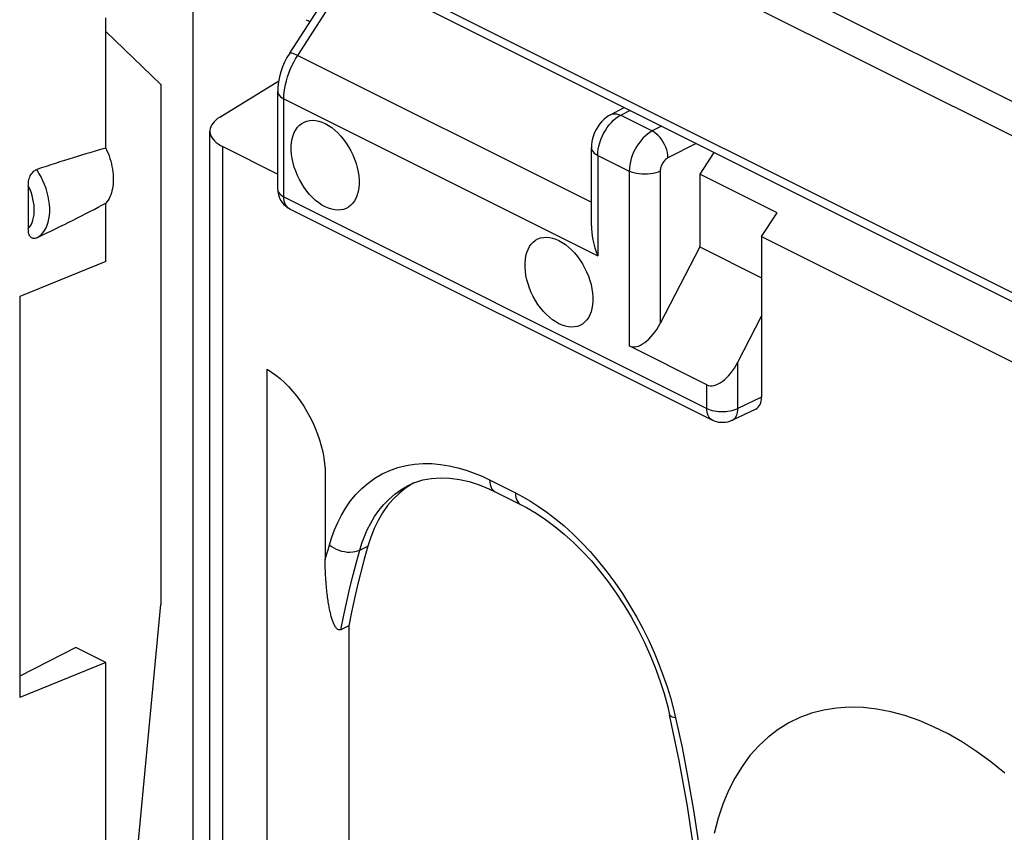
# Model space of a CAD drawing. Units: millimetres. Extents: x -68.1 to 8.8, y -6.1 to 68.2.
# Drawn here: x -53.6 to -44.7, y 17.6 to 24.9 of the extents above; entities that cross this region are included whole.
import ezdxf

# ---------------------------------------------------------------- set-up
doc = ezdxf.new("R2010")
doc.units = ezdxf.units.MM
doc.header["$LTSCALE"] = 16.335
doc.layers.get('0').update_dxf_attribs({"linetype": 'CONTINUOUS'})
for name, color, linetype in [('ASSI', 7, 'CONTINUOUS'), ('DRAFT', 7, 'CONTINUOUS'), ('RACCORDO', 7, 'CONTINUOUS')]:
    doc.layers.add(name, color=color, linetype=linetype)

msp = doc.modelspace()

# ---------------------------------------------------------------- linework, layer by layer
at = {"color": 7, "linetype": 'CONTINUOUS'}
for q in [(-46.7641, 23.1819), (-43.6528, 21.3395)]:
    msp.add_line((-46.9055, 22.9658), q, dxfattribs=at)
at = {"layer": 'ASSI', "color": 7, "linetype": 'CONTINUOUS'}
msp.add_line((-51.0379, 24.9331), (-51.0029, 24.9156), dxfattribs=at)
for points in [[(-50.8653, 23.2356), (-50.895, 23.2523), (-50.924, 23.2719), (-50.9521, 23.2943), (-50.9798, 23.3199), (-51.0066, 23.3483), (-51.0319, 23.3788), (-51.0557, 23.4115), (-51.078, 23.4463), (-51.0982, 23.4823), (-51.1163, 23.5195), (-51.1322, 23.5579), (-51.1457, 23.5964), (-51.1565, 23.6351), (-51.1648, 23.674), (-51.1704, 23.7119), (-51.1731, 23.7489), (-51.1731, 23.7851), (-51.1704, 23.8193), (-51.1648, 23.8517), (-51.1565, 23.8822), (-51.1457, 23.9101), (-51.1322, 23.9352), (-51.1163, 23.9576), (-51.0982, 23.9767), (-51.078, 23.9925), (-51.0557, 24.0051), (-51.0319, 24.014), (-51.0066, 24.0192), (-50.9798, 24.0208), (-50.9521, 24.0187), (-50.924, 24.013), (-50.895, 24.0036), (-50.8653, 23.9906)], [(-50.8653, 23.9906), (-50.8356, 23.9739), (-50.8066, 23.9543), (-50.7785, 23.9319), (-50.7508, 23.9063), (-50.724, 23.8779), (-50.6987, 23.8473), (-50.6749, 23.8146), (-50.6526, 23.7798), (-50.6324, 23.7438), (-50.6143, 23.7066), (-50.5984, 23.6682), (-50.5849, 23.6297), (-50.5741, 23.591), (-50.5658, 23.5522), (-50.5602, 23.5143), (-50.5575, 23.4772), (-50.5575, 23.4411), (-50.5602, 23.4068), (-50.5658, 23.3744), (-50.5741, 23.3439), (-50.5849, 23.3161), (-50.5984, 23.291), (-50.6143, 23.2686), (-50.6324, 23.2494), (-50.6526, 23.2336), (-50.6749, 23.2211), (-50.6987, 23.2122), (-50.724, 23.207), (-50.7508, 23.2054), (-50.7785, 23.2075), (-50.8066, 23.2132), (-50.8356, 23.2226), (-50.8653, 23.2356)], [(-48.744, 22.1749), (-48.7737, 22.1916), (-48.8027, 22.2112), (-48.8308, 22.2336), (-48.8584, 22.2592), (-48.8853, 22.2876), (-48.9106, 22.3182), (-48.9344, 22.3509), (-48.9567, 22.3857), (-48.9769, 22.4217), (-48.995, 22.4589), (-49.0109, 22.4973), (-49.0244, 22.5358), (-49.0352, 22.5745), (-49.0435, 22.6133), (-49.0491, 22.6512), (-49.0518, 22.6883), (-49.0518, 22.7244), (-49.0491, 22.7587), (-49.0435, 22.7911), (-49.0352, 22.8216), (-49.0244, 22.8494), (-49.0109, 22.8745), (-48.995, 22.8969), (-48.9769, 22.9161), (-48.9567, 22.9319), (-48.9344, 22.9444), (-48.9106, 22.9533), (-48.8853, 22.9585), (-48.8584, 22.9601), (-48.8308, 22.958), (-48.8027, 22.9523), (-48.7737, 22.9429), (-48.744, 22.9299)], [(-48.744, 22.9299), (-48.7143, 22.9132), (-48.6853, 22.8936), (-48.6572, 22.8712), (-48.6295, 22.8456), (-48.6027, 22.8172), (-48.5773, 22.7867), (-48.5536, 22.754), (-48.5313, 22.7191), (-48.511, 22.6831), (-48.493, 22.6459), (-48.477, 22.6076), (-48.4636, 22.569), (-48.4528, 22.5304), (-48.4445, 22.4915), (-48.4389, 22.4536), (-48.4362, 22.4166), (-48.4362, 22.3804), (-48.4389, 22.3461), (-48.4445, 22.3138), (-48.4528, 22.2833), (-48.4636, 22.2554)], [(-48.4636, 22.2554), (-48.477, 22.2303), (-48.493, 22.2079), (-48.511, 22.1887), (-48.5313, 22.1729), (-48.5536, 22.1604), (-48.5773, 22.1515), (-48.6027, 22.1463), (-48.6295, 22.1447), (-48.6572, 22.1468), (-48.6853, 22.1525), (-48.7143, 22.1619), (-48.744, 22.1749)], [(-44.6986, 18.0994), (-44.8252, 18.2016), (-44.9539, 18.2955), (-45.0834, 18.3799), (-45.2137, 18.4548), (-45.3447, 18.5203), (-45.4749, 18.5757), (-45.6044, 18.6207), (-45.7331, 18.6556), (-45.8597, 18.68), (-45.984, 18.6936), (-46.1062, 18.6967), (-46.2247, 18.6893), (-46.3397, 18.6711), (-46.451, 18.6423), (-46.5575, 18.6033), (-46.6592, 18.5539), (-46.756, 18.4942), (-46.8468, 18.4249), (-46.9317, 18.346), (-47.0106, 18.2574), (-47.0827, 18.1603), (-47.148, 18.0545), (-47.2063, 17.9401), (-47.2572, 17.8184), (-47.3006, 17.6893), (-47.3364, 17.5529)]]:
    msp.add_lwpolyline(points, dxfattribs=at)
at = {"layer": 'DRAFT', "color": 7, "linetype": 'CONTINUOUS'}
for p, q in [((-52.8562, 23.7685), (-52.8562, 24.9515)), ((-52.357, 24.3445), (-52.8562, 24.8255)), ((-52.357, 24.3445), (-52.357, 19.6299)), ((-47.4669, 23.5333), (-47.4669, 22.8715)), ((-46.7641, 23.1819), (-47.4669, 23.5333)), ((-52.8562, 22.739), (-52.8562, 23.2683)), ((-46.9055, 22.9658), (-46.9055, 22.243)), ((-47.4669, 22.8715), (-46.9055, 22.5908)), ((-52.8562, 22.739), (-53.6377, 22.4226)), ((-53.6377, 22.4226), (-53.6377, 18.7853)), ((-52.8379, 14.5462), (-52.357, 19.6299)), ((-53.128, 19.2376), (-53.6377, 18.9783)), ((-52.8562, 19.1017), (-53.128, 19.2376)), ((-52.8562, 19.1017), (-53.6377, 18.7853)), ((-52.8562, 14.5887), (-52.8562, 19.1017))]:
    msp.add_line(p, q, dxfattribs=at)
msp.add_lwpolyline([(-52.8562, 23.7685), (-52.8456, 23.7449), (-52.8359, 23.7212), (-52.827, 23.6973), (-52.819, 23.6732), (-52.8118, 23.649), (-52.8056, 23.6249), (-52.8003, 23.6009), (-52.7959, 23.577), (-52.7925, 23.5533), (-52.79, 23.53), (-52.7886, 23.5069), (-52.7881, 23.4843), (-52.7886, 23.4623), (-52.79, 23.4407), (-52.7925, 23.4198), (-52.7959, 23.3995), (-52.8003, 23.38), (-52.8056, 23.3612), (-52.8118, 23.3434), (-52.819, 23.3263), (-52.827, 23.3103), (-52.8359, 23.2953), (-52.8456, 23.2813), (-52.8562, 23.2683)], dxfattribs=at)
at = {"layer": 'RACCORDO', "color": 253, "linetype": 'CONTINUOUS'}
for p, q in [((-44.0997, 23.9256), (-49.8552, 26.8033)), ((-44.2399, 23.6823), (-49.9954, 26.56)), ((-51.1146, 24.6096), (-50.2132, 26.0027)), ((-49.9954, 25.1402), (-44.2399, 22.2625)), ((-51.1146, 24.6096), (-48.4502, 23.2774)), ((-51.2402, 23.3265), (-51.2402, 24.2144)), ((-51.2402, 24.2144), (-48.3917, 22.7901)), ((-48.1838, 24.0669), (-48.1009, 24.1108)), ((-48.1838, 24.0669), (-47.8973, 23.9236)), ((-47.813, 23.9668), (-47.8973, 23.9236)), ((-51.7945, 13.5607), (-51.7945, 23.7817)), ((-47.5005, 23.8106), (-47.7547, 23.6803)), ((-48.3917, 23.7026), (-48.3917, 22.7901)), ((-48.3917, 23.7026), (-48.1064, 23.5599)), ((-48.1064, 23.5599), (-48.1064, 21.9738)), ((-47.8248, 23.5593), (-47.8248, 22.1778)), ((-51.2402, 23.3265), (-47.4023, 21.4075)), ((-47.1207, 21.4069), (-47.1207, 21.8258)), ((-47.4023, 21.4075), (-47.4023, 21.6218)), ((-46.9055, 21.5104), (-47.1207, 21.4069)), ((-49.374, 20.7589), (-49.1393, 20.6415)), ((-50.8527, 20.0803), (-50.8399, 20.1253)), ((-50.8399, 20.1253), (-50.8271, 20.1709)), ((-50.5517, 20.1225), (-50.4793, 20.1574)), ((-50.8656, 20.0361), (-50.8527, 20.0803)), ((-47.7071, 18.6907), (-47.6862, 18.6005))]:
    msp.add_line(p, q, dxfattribs=at)
at = {"layer": 'RACCORDO', "color": 7, "linetype": 'CONTINUOUS'}
for p, q in [((-52.0674, 26.3717), (-52.0674, 15.5979)), ((-51.1878, 24.6299), (-50.4368, 25.7907)), ((-49.9434, 25.032), (-44.1879, 22.1543)), ((-51.8225, 24.049), (-51.2868, 24.3797)), ((-51.2959, 23.3935), (-51.2959, 24.2815)), ((-48.2752, 24.0716), (-48.1525, 24.1366)), ((-51.9116, 13.5846), (-51.9116, 23.9231)), ((-51.7945, 23.7817), (-51.2959, 23.5324)), ((-48.4502, 23.0632), (-48.4502, 23.7733)), ((-47.3373, 23.729), (-47.4669, 23.5333)), ((-53.5595, 23.4284), (-53.5595, 23.0389)), ((-51.1883, 23.2183), (-47.3504, 21.2994)), ((-47.4669, 22.8715), (-47.8248, 22.1778)), ((-47.1207, 21.8258), (-46.9055, 22.243)), ((-46.9055, 22.243), (-46.9055, 21.5104)), ((-47.4023, 21.6218), (-48.1064, 21.9738)), ((-51.3927, 15.4402), (-51.3927, 21.7622)), ((-46.9585, 21.4017), (-47.1743, 21.298)), ((-50.8653, 20.8072), (-50.8656, 20.0361)), ((-50.0993, 20.7144), (-50.0529, 20.7347)), ((-50.0602, 20.7315), (-50.0771, 20.7224)), ((-50.0993, 20.7144), (-50.0972, 20.7154)), ((-49.322, 20.6507), (-49.0873, 20.5333)), ((-50.6513, 19.4357), (-50.7239, 19.4002)), ((-50.6513, 19.4357), (-50.6513, 15.971)), ((-47.6533, 18.2128), (-47.74, 18.6277))]:
    msp.add_line(p, q, dxfattribs=at)
for points in [[(-51.1878, 24.6299), (-51.2121, 24.5893), (-51.2334, 24.5477), (-51.2519, 24.5045), (-51.2675, 24.46), (-51.2798, 24.415), (-51.2888, 24.3696), (-51.2942, 24.324), (-51.2959, 24.2815)], [(-51.8225, 24.049), (-51.8418, 24.036), (-51.8589, 24.0224), (-51.8737, 24.0081), (-51.8863, 23.993), (-51.8966, 23.9772), (-51.9043, 23.9613), (-51.9092, 23.9452), (-51.9114, 23.9289), (-51.9116, 23.923)], [(-48.2752, 24.0715), (-48.2934, 24.061), (-48.3158, 24.0455), (-48.3371, 24.0276), (-48.357, 24.0077), (-48.3755, 23.9858), (-48.3925, 23.962), (-48.4074, 23.9369), (-48.4204, 23.9106), (-48.4312, 23.883), (-48.4397, 23.8551), (-48.4456, 23.8271), (-48.4492, 23.7987), (-48.4502, 23.7733)], [(-51.9116, 23.923), (-51.9111, 23.9127), (-51.9081, 23.8965), (-51.9024, 23.8804), (-51.8942, 23.8647), (-51.8832, 23.8492), (-51.8696, 23.834), (-51.8539, 23.8196), (-51.8362, 23.8062), (-51.8164, 23.7935), (-51.7945, 23.7817)], [(-53.5595, 23.4284), (-53.5592, 23.4417), (-53.5581, 23.4547), (-53.5563, 23.4675), (-53.5536, 23.4801), (-53.5502, 23.4925), (-53.5461, 23.5043), (-53.5412, 23.5156), (-53.5356, 23.5263), (-53.5294, 23.5362), (-53.5223, 23.5454), (-53.5147, 23.5537), (-53.5068, 23.5609), (-53.499, 23.5666), (-53.4909, 23.5711), (-53.4828, 23.5744)], [(-51.2959, 23.3935), (-51.2952, 23.3768), (-51.2921, 23.3552), (-51.2867, 23.334), (-51.2789, 23.3134), (-51.2689, 23.2938), (-51.2568, 23.2756), (-51.2426, 23.2588), (-51.2267, 23.2437), (-51.2092, 23.2305), (-51.1903, 23.2194), (-51.1884, 23.2184)], [(-48.4503, 23.0643), (-48.4495, 23.0365), (-48.4471, 23.0038), (-48.4428, 22.9704), (-48.4366, 22.9361), (-48.4285, 22.9009), (-48.4184, 22.8646), (-48.4062, 22.8276), (-48.3917, 22.7901)], [(-53.4828, 22.9551), (-53.4909, 22.9518), (-53.499, 22.9498), (-53.5068, 22.9492), (-53.5147, 22.9499), (-53.5223, 22.9521), (-53.5294, 22.9556), (-53.5356, 22.9604), (-53.5412, 22.9666), (-53.5461, 22.9739), (-53.5502, 22.9824), (-53.5536, 22.992), (-53.5563, 23.0025), (-53.5581, 23.0137), (-53.5592, 23.0259), (-53.5595, 23.0389)], [(-51.3927, 21.7622), (-51.3529, 21.7373), (-51.3135, 21.7091), (-51.2746, 21.6777), (-51.2359, 21.6428), (-51.1977, 21.6045), (-51.1609, 21.5638), (-51.1258, 21.5207), (-51.092, 21.4751), (-51.0604, 21.4282), (-51.0311, 21.3802), (-51.0038, 21.3308), (-50.9788, 21.2802), (-50.9557, 21.228), (-50.9348, 21.1746), (-50.9165, 21.121), (-50.901, 21.067), (-50.8881, 21.0128), (-50.878, 20.9596), (-50.8709, 20.9078), (-50.8667, 20.857), (-50.8653, 20.8072)], [(-47.1742, 21.298), (-47.1776, 21.2964), (-47.1959, 21.2891), (-47.2148, 21.2836), (-47.2342, 21.2801), (-47.2538, 21.2784), (-47.2735, 21.2787), (-47.2932, 21.2809), (-47.3128, 21.2851), (-47.3319, 21.2913), (-47.3504, 21.2994)], [(-50.0529, 20.7347), (-49.9784, 20.7583), (-49.9005, 20.773), (-49.8192, 20.7787), (-49.7346, 20.7755), (-49.6475, 20.7635), (-49.5588, 20.743), (-49.4693, 20.7143)], [(-50.0771, 20.7224), (-50.1377, 20.6825), (-50.1953, 20.6362), (-50.2489, 20.5839), (-50.2986, 20.5254), (-50.3442, 20.4611), (-50.3852, 20.3919), (-50.4212, 20.3185), (-50.4526, 20.2403), (-50.4793, 20.1574)], [(-49.4693, 20.7143), (-49.3795, 20.6779), (-49.3221, 20.6507)], [(-49.0872, 20.5333), (-49.0373, 20.5072), (-48.9519, 20.4573), (-48.8664, 20.4007), (-48.781, 20.3375), (-48.6964, 20.2679), (-48.6127, 20.1922), (-48.5305, 20.1105), (-48.4501, 20.0234), (-48.372, 19.931), (-48.2965, 19.8338), (-48.2239, 19.7322), (-48.1548, 19.6267), (-48.0893, 19.5177), (-48.0279, 19.4057), (-47.9707, 19.2913), (-47.9181, 19.175), (-47.8703, 19.0572), (-47.8274, 18.9387), (-47.7898, 18.8198), (-47.7574, 18.7012), (-47.74, 18.6277)], [(-50.4793, 20.1574), (-50.5119, 20.0405), (-50.5429, 19.9222), (-50.5724, 19.8026), (-50.6003, 19.6817), (-50.6266, 19.5594), (-50.6513, 19.4357)], [(-50.7239, 19.4002), (-50.7294, 19.3983), (-50.7346, 19.3974), (-50.7398, 19.3975), (-50.7447, 19.3987), (-50.7495, 19.401), (-50.754, 19.4039), (-50.7584, 19.4075), (-50.7625, 19.4118), (-50.7664, 19.4166), (-50.7703, 19.4218), (-50.7739, 19.4275), (-50.7774, 19.4335), (-50.7808, 19.4398), (-50.7841, 19.4465), (-50.7873, 19.4535), (-50.7904, 19.4608), (-50.7934, 19.4684), (-50.7963, 19.4764), (-50.7992, 19.4847), (-50.8021, 19.4933), (-50.8049, 19.5022), (-50.8076, 19.5115), (-50.8103, 19.5211), (-50.813, 19.5311), (-50.8156, 19.5414), (-50.8182, 19.552), (-50.8208, 19.563), (-50.8232, 19.5744), (-50.8257, 19.5861), (-50.8281, 19.5982), (-50.8305, 19.6107), (-50.8328, 19.6237), (-50.8351, 19.637), (-50.8373, 19.6507), (-50.8395, 19.6649), (-50.8417, 19.6795), (-50.8438, 19.6946), (-50.8458, 19.7101), (-50.8478, 19.7261), (-50.8496, 19.7425), (-50.8515, 19.7594), (-50.8532, 19.7768), (-50.8549, 19.7948), (-50.8565, 19.8132), (-50.8579, 19.8322), (-50.8593, 19.8518), (-50.8606, 19.872), (-50.8617, 19.8929), (-50.8627, 19.9144), (-50.8636, 19.9366), (-50.8643, 19.9596), (-50.8648, 19.9833), (-50.8652, 20.0078), (-50.8653, 20.0331)], [(-47.429, 16.5835), (-47.4665, 16.985), (-47.5164, 17.3908), (-47.5787, 17.8003), (-47.6533, 18.2128)]]:
    msp.add_lwpolyline(points, dxfattribs=at)
at = {"layer": 'RACCORDO', "color": 253, "linetype": 'CONTINUOUS'}
for points in [[(-51.2402, 24.2144), (-51.2393, 24.2464), (-51.2365, 24.2791), (-51.2319, 24.3124), (-51.2255, 24.3461), (-51.2173, 24.3799), (-51.2073, 24.4139), (-51.1957, 24.4478), (-51.1824, 24.4814), (-51.1676, 24.5146), (-51.1513, 24.5471), (-51.1336, 24.5788), (-51.1146, 24.6096)], [(-51.1878, 24.6299), (-51.1847, 24.6321), (-51.1789, 24.6327), (-51.1704, 24.6315), (-51.1596, 24.6285), (-51.1465, 24.6238), (-51.1315, 24.6175), (-51.1146, 24.6096)], [(-51.2959, 24.2815), (-51.2942, 24.2688), (-51.2893, 24.2567), (-51.2813, 24.245), (-51.2703, 24.2339), (-51.2565, 24.2237), (-51.2402, 24.2144)], [(-48.3917, 23.7026), (-48.3905, 23.73), (-48.3871, 23.7582), (-48.3815, 23.787), (-48.3738, 23.8161), (-48.364, 23.845), (-48.3522, 23.8736), (-48.3385, 23.9015), (-48.3232, 23.9284), (-48.3063, 23.9541), (-48.2881, 23.9781), (-48.2687, 24.0004), (-48.2483, 24.0206), (-48.2273, 24.0385), (-48.2057, 24.054), (-48.1838, 24.0669)], [(-48.2751, 24.0716), (-48.2702, 24.074), (-48.2548, 24.0788), (-48.2382, 24.0806), (-48.2207, 24.0791), (-48.2024, 24.0745), (-48.1838, 24.0669)], [(-47.8973, 23.9236), (-47.9193, 23.9108), (-47.941, 23.8954), (-47.9622, 23.8775), (-47.9827, 23.8574), (-48.0022, 23.8352), (-48.0205, 23.8112), (-48.0375, 23.7856), (-48.0529, 23.7587), (-48.0666, 23.7308), (-48.0785, 23.7023), (-48.0884, 23.6734), (-48.0962, 23.6444), (-48.1018, 23.6156), (-48.1052, 23.5873), (-48.1064, 23.5599)], [(-47.7547, 23.6803), (-47.7562, 23.7034), (-47.7601, 23.7273), (-47.7663, 23.7515), (-47.7747, 23.7758), (-47.7852, 23.7997), (-47.7975, 23.8228), (-47.8115, 23.8446), (-47.8269, 23.8649), (-47.8435, 23.8832), (-47.861, 23.8993), (-47.879, 23.9128), (-47.8973, 23.9236)], [(-48.4502, 23.7733), (-48.4484, 23.7599), (-48.4433, 23.7471), (-48.4349, 23.7348), (-48.4233, 23.7232), (-48.4088, 23.7123), (-48.3917, 23.7026)], [(-47.7547, 23.6803), (-47.7621, 23.676), (-47.7693, 23.671), (-47.7763, 23.6651), (-47.7832, 23.6584), (-47.7898, 23.651), (-47.7959, 23.643), (-47.8016, 23.6345), (-47.8068, 23.6255), (-47.8114, 23.6163), (-47.8154, 23.6068), (-47.8187, 23.597), (-47.8214, 23.5874), (-47.8232, 23.578), (-47.8243, 23.5686), (-47.8248, 23.5593)], [(-53.4828, 22.9551), (-53.4625, 22.9676), (-53.4439, 22.9829), (-53.427, 23.0008), (-53.4119, 23.0213), (-53.3988, 23.0443), (-53.3877, 23.0695), (-53.3788, 23.0967), (-53.372, 23.1259), (-53.3675, 23.1568), (-53.3652, 23.1892), (-53.3652, 23.2228), (-53.3675, 23.2574), (-53.372, 23.2929), (-53.3788, 23.3288), (-53.3877, 23.3651), (-53.3988, 23.4013), (-53.4119, 23.4374), (-53.427, 23.4729), (-53.4439, 23.5078), (-53.4625, 23.5417), (-53.4828, 23.5744)], [(-47.8248, 23.5593), (-47.8445, 23.5508), (-47.8662, 23.5437), (-47.8896, 23.538), (-47.9143, 23.5339), (-47.9398, 23.5314), (-47.9658, 23.5306), (-47.9918, 23.5315), (-48.0173, 23.5341), (-48.0419, 23.5383), (-48.0652, 23.5441), (-48.0868, 23.5513), (-48.1064, 23.5599)], [(-53.5595, 23.039), (-53.5462, 23.0554), (-53.5348, 23.0737), (-53.5252, 23.0939), (-53.5173, 23.1162), (-53.5113, 23.1403), (-53.5073, 23.1657), (-53.5053, 23.1925), (-53.5053, 23.2206), (-53.5073, 23.2494), (-53.5113, 23.2789), (-53.5173, 23.309), (-53.5252, 23.3391), (-53.5348, 23.3689), (-53.5462, 23.3987), (-53.5595, 23.4284)], [(-51.2959, 23.3935), (-51.2942, 23.3809), (-51.2893, 23.3688), (-51.2813, 23.3571), (-51.2703, 23.3461), (-51.2565, 23.3358), (-51.2402, 23.3265)], [(-51.1883, 23.2184), (-51.194, 23.2215), (-51.2043, 23.2291), (-51.2135, 23.2385), (-51.2215, 23.2497), (-51.2282, 23.2625), (-51.2334, 23.2767), (-51.2372, 23.2922), (-51.2395, 23.3089), (-51.2402, 23.3265)], [(-47.4023, 21.4075), (-47.3872, 21.4007), (-47.3707, 21.3947), (-47.353, 21.3895), (-47.3341, 21.3852), (-47.3144, 21.3819), (-47.294, 21.3796), (-47.2732, 21.3784), (-47.2521, 21.3784), (-47.2312, 21.3794), (-47.2107, 21.3815), (-47.1908, 21.3846), (-47.1716, 21.3888), (-47.1534, 21.3939), (-47.1364, 21.4), (-47.1207, 21.4069)], [(-47.3504, 21.2994), (-47.356, 21.3025), (-47.3664, 21.3101), (-47.3756, 21.3196), (-47.3836, 21.3308), (-47.3902, 21.3435), (-47.3955, 21.3577), (-47.3993, 21.3733), (-47.4016, 21.3899), (-47.4023, 21.4075)], [(-47.1742, 21.298), (-47.1685, 21.3011), (-47.1579, 21.3087), (-47.1485, 21.3181), (-47.1403, 21.3293), (-47.1335, 21.3422), (-47.128, 21.3565), (-47.1241, 21.3722), (-47.1216, 21.3891), (-47.1207, 21.4069)], [(-50.8271, 20.1709), (-50.8064, 20.2394), (-50.7812, 20.3069), (-50.7515, 20.3734), (-50.7173, 20.4399), (-50.6785, 20.5054), (-50.635, 20.5675), (-50.5865, 20.6259), (-50.5334, 20.6809), (-50.476, 20.7306), (-50.4142, 20.7746), (-50.3483, 20.8132), (-50.2793, 20.8454), (-50.2071, 20.8708), (-50.1319, 20.8897), (-50.0553, 20.9021), (-49.9772, 20.9076), (-49.8977, 20.9065), (-49.8186, 20.8998), (-49.74, 20.8871), (-49.6618, 20.8688), (-49.586, 20.8466), (-49.513, 20.8212), (-49.4424, 20.792), (-49.374, 20.7589)], [(-49.374, 20.7589), (-49.3728, 20.737), (-49.3693, 20.7167), (-49.3634, 20.6983), (-49.3553, 20.6821), (-49.3451, 20.6684), (-49.333, 20.6574), (-49.3221, 20.6507)], [(-50.5517, 20.1225), (-50.5325, 20.1839), (-50.5098, 20.2453), (-50.4832, 20.3064), (-50.4523, 20.3669), (-50.417, 20.4259), (-50.3776, 20.4822), (-50.3338, 20.5354), (-50.2856, 20.585), (-50.2335, 20.63), (-50.1776, 20.6701), (-50.1179, 20.705), (-50.0993, 20.7144)], [(-49.1393, 20.6415), (-49.1381, 20.6196), (-49.1345, 20.5993), (-49.1286, 20.5809), (-49.1205, 20.5647), (-49.1103, 20.551), (-49.0983, 20.54), (-49.0873, 20.5333)], [(-49.1393, 20.6415), (-49.0717, 20.6067), (-49.0018, 20.5658), (-48.9295, 20.5188), (-48.8542, 20.4657), (-48.7766, 20.4064), (-48.6984, 20.341), (-48.6196, 20.2692), (-48.5403, 20.1914), (-48.4623, 20.1083), (-48.3857, 20.0197), (-48.3104, 19.9259), (-48.2381, 19.8286), (-48.1689, 19.7275), (-48.1027, 19.623), (-48.0406, 19.5172), (-47.9829, 19.41), (-47.9293, 19.3015), (-47.8805, 19.1942), (-47.8366, 19.088), (-47.7974, 18.983), (-47.7627, 18.8815), (-47.7326, 18.7843), (-47.7071, 18.6907)], [(-50.8271, 20.1709), (-50.8083, 20.1561), (-50.7875, 20.1428), (-50.7649, 20.1311), (-50.7411, 20.1213), (-50.7162, 20.1136), (-50.6909, 20.108), (-50.6655, 20.1047), (-50.6404, 20.1036), (-50.6161, 20.105), (-50.5929, 20.1086), (-50.5713, 20.1145), (-50.5517, 20.1225)], [(-50.7239, 19.4002), (-50.6977, 19.5307), (-50.6704, 19.6571), (-50.642, 19.7794), (-50.6127, 19.8977), (-50.5825, 20.0121), (-50.5517, 20.1225)], [(-47.6862, 18.6005), (-47.7026, 18.6033), (-47.7163, 18.6072), (-47.727, 18.6122), (-47.7347, 18.6182), (-47.7392, 18.6251), (-47.74, 18.6277)], [(-47.6862, 18.6005), (-47.6276, 18.3323), (-47.5733, 18.0536), (-47.5232, 17.7644), (-47.4773, 17.4647), (-47.4357, 17.1544), (-47.3983, 16.8337)]]:
    msp.add_lwpolyline(points, dxfattribs=at)
at = {"layer": 'RACCORDO', "color": 7, "linetype": 'CONTINUOUS'}
for centre, major_axis, ratio, start_param, end_param in [((-55.1846, 22.5757), (3.1854, 1.3045), 0.098528, 0.711605, 0.967325), ((-55.1846, 22.5757), (3.1854, 1.3045), 0.098528, -1.047981, -0.792262), ((-47.9649, 22.2509), (0.1422, 0.2767), 0.508168, -3.135965, -1.573896), ((-47.2609, 21.8989), (0.1422, 0.2767), 0.508168, -3.135965, -1.573896), ((-47.0469, 21.5811), (-0.0895, 0.1789), 0.612327, -3.151564, -2.25557)]:
    msp.add_ellipse(centre, major_axis=major_axis, ratio=ratio, start_param=start_param, end_param=end_param, dxfattribs=at)

doc.saveas('drawing.dxf')
